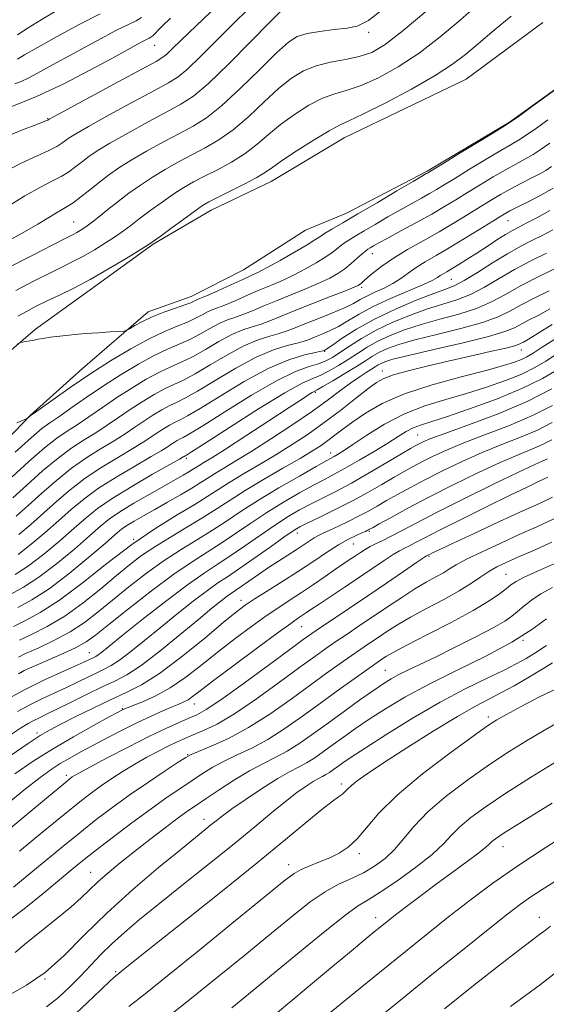
# Model space of a CAD drawing. Extents: x 2124800 to 2127700, y 307300 to 310200.
# Drawn here: x 2126844 to 2126943, y 307756 to 307942 of the extents above; entities that cross this region are included whole.
import ezdxf

# ---------------------------------------------------------------- set-up
doc = ezdxf.new("R2010")
doc.units = 0
doc.header["$MEASUREMENT"] = 0
for name, color, linetype, lineweight in [('BREAKLINE DTM HARD', 7, 'Continuous', 0), ('CONTOUR INDEX', 41, 'Continuous', 13), ('CONTOUR INTERMEDIATE', 44, 'Continuous', 0), ('SPOT ELEVATION DTM', 2, 'Continuous', 13)]:
    doc.layers.add(name, color=color, linetype=linetype, lineweight=lineweight)

msp = doc.modelspace()

# ---------------------------------------------------------------- linework, layer by layer
at = {"layer": 'BREAKLINE DTM HARD'}
for points in [[(2127009, 307966.95, 928.43), (2126981.5, 307952.29, 928.99), (2126965.3, 307940.53, 929.1), (2126953.67, 307933.75, 928.61), (2126946.97, 307930.17, 927.97), (2126936.05, 307922.33, 927.93), (2126920.55, 307913.05, 927.83), (2126905.39, 307905.19, 927.26), (2126897.63, 307901.96, 926.63), (2126886, 307894.47, 927.01), (2126876.13, 307889.46, 927.3), (2126868.01, 307886.59, 927.43)], [(2126942.31, 307941.11, 927.64), (2126927.87, 307930.42, 927.29), (2126904.95, 307919.33, 926.93), (2126891.21, 307911.12, 926.76), (2126879.92, 307905.75, 926.69), (2126869, 307899.32, 926.16), (2126856.67, 307890.42, 926.69), (2126846.81, 307883.29, 927.71), (2126832.74, 307871.19, 929.13), (2126825, 307864.07, 930.19), (2126814.11, 307851.99, 930.19), (2126800.02, 307842.01, 930.05), (2126789.47, 307832.4, 929.34), (2126777.5, 307822.43, 928.88), (2126759.88, 307811.02, 929.2), (2126748.62, 307802.47, 929.69), (2126734.53, 307792.13, 929.73)], [(2126868.01, 307886.59, 927.43), (2126855.7, 307875.91, 929.1), (2126845.85, 307867.02, 929.98), (2126832.49, 307853.15, 930.65), (2126826.87, 307845.69, 931.01), (2126818.45, 307835.04, 931.11), (2126810.7, 307828.63, 931.32), (2126802.61, 307822.22, 931.29), (2126792.04, 307815.44, 931.15), (2126781.82, 307809.73, 930.97), (2126774.06, 307804.73, 930.65), (2126763.15, 307797.25, 930.72), (2126755.74, 307792.96, 931.11), (2126747.64, 307787.96, 931.04), (2126739.89, 307783.32, 930.48)]]:
    msp.add_polyline3d(points, dxfattribs=at)
at = {"layer": 'CONTOUR INDEX', "flags": 128}
for points, elevation in [([(2126912.967, 307944.167), (2126909.505, 307941.479), (2126907.372, 307940.371), (2126905.495, 307940.023), (2126903.069, 307939.751), (2126900.367, 307939.412), (2126897.933, 307938.997), (2126896.106, 307938.43), (2126894.422, 307937.358), (2126892.214, 307935.365), (2126889.041, 307932.241), (2126885.358, 307928.63), (2126881.843, 307925.384), (2126878.984, 307923.128), (2126876.5, 307921.569), (2126873.914, 307920.187), (2126870.903, 307918.58), (2126867.738, 307916.832), (2126864.838, 307915.147), (2126862.509, 307913.674), (2126860.603, 307912.334), (2126858.856, 307910.995), (2126857.078, 307909.58), (2126855.371, 307908.224), (2126853.909, 307907.121), (2126852.794, 307906.387), (2126851.835, 307905.844), (2126850.767, 307905.237), (2126849.328, 307904.345), (2126847.263, 307903.081), (2126844.319, 307901.388), (2126840.422, 307899.284)], 920), ([(2126866.805, 307942.025), (2126865.789, 307941.402), (2126864.439, 307940.759), (2126862.089, 307939.609), (2126858.355, 307937.64), (2126853.988, 307935.269), (2126850.022, 307933.091), (2126847.243, 307931.565), (2126845.439, 307930.606), (2126844.15, 307929.994), (2126842.949, 307929.522)], 910), ([(2126943.242, 307922.736), (2126941.095, 307921.193), (2126939.189, 307919.872), (2126937.73, 307918.935), (2126936.319, 307918.105), (2126934.409, 307916.99), (2126931.654, 307915.337), (2126928.531, 307913.437), (2126925.722, 307911.715), (2126923.724, 307910.487), (2126922.289, 307909.618), (2126920.987, 307908.863), (2126919.459, 307908.012), (2126917.635, 307907.004), (2126915.515, 307905.814), (2126913.148, 307904.45), (2126910.767, 307903.058), (2126908.653, 307901.817), (2126907.014, 307900.855), (2126905.77, 307900.098), (2126904.772, 307899.42), (2126903.857, 307898.708), (2126902.827, 307897.896), (2126901.472, 307896.932), (2126899.656, 307895.793), (2126897.542, 307894.589), (2126895.363, 307893.46), (2126893.292, 307892.5), (2126891.245, 307891.628), (2126889.076, 307890.716), (2126886.714, 307889.685), (2126884.398, 307888.664), (2126882.443, 307887.831), (2126881.066, 307887.3), (2126880.083, 307886.945), (2126879.214, 307886.573), (2126878.209, 307886.038), (2126876.967, 307885.367), (2126875.416, 307884.628), (2126873.488, 307883.847), (2126871.11, 307882.875), (2126868.208, 307881.514), (2126864.763, 307879.634), (2126860.968, 307877.349), (2126857.068, 307874.839), (2126853.331, 307872.304), (2126850.094, 307870.029), (2126847.715, 307868.324), (2126846.422, 307867.392), (2126845.925, 307867.031), (2126845.803, 307866.934), (2126845.713, 307866.85), (2126845.609, 307866.753), (2126845.521, 307866.671), (2126845.393, 307866.59), (2126844.819, 307866.325), (2126843.309, 307865.649)], 930), ([(2126944.176, 307901.996), (2126942.318, 307901.047), (2126940.362, 307900.078), (2126938.187, 307898.95), (2126935.685, 307897.533), (2126932.839, 307895.779), (2126929.982, 307893.973), (2126927.532, 307892.481), (2126925.725, 307891.541), (2126924.046, 307890.867), (2126921.796, 307890.045), (2126918.498, 307888.76), (2126914.563, 307887.089), (2126910.628, 307885.21), (2126907.236, 307883.309), (2126904.566, 307881.603), (2126902.707, 307880.318), (2126901.681, 307879.605), (2126901.26, 307879.326), (2126901.15, 307879.266), (2126901.048, 307879.236), (2126900.62, 307879.142), (2126899.522, 307878.913), (2126897.478, 307878.448), (2126894.492, 307877.522), (2126890.634, 307875.881), (2126886.098, 307873.426), (2126881.56, 307870.692), (2126877.817, 307868.371), (2126875.437, 307866.97), (2126874.058, 307866.248), (2126873.091, 307865.777), (2126872.055, 307865.212), (2126870.913, 307864.525), (2126869.741, 307863.77), (2126868.55, 307862.97), (2126867.111, 307862.024), (2126865.13, 307860.801), (2126862.433, 307859.208), (2126859.312, 307857.317), (2126856.177, 307855.236), (2126853.347, 307853.067), (2126850.78, 307850.863), (2126848.346, 307848.669), (2126845.954, 307846.546), (2126843.671, 307844.624)], 940), ([(2126944.044, 307884.201), (2126941.27, 307882.437), (2126939.582, 307881.399), (2126938.695, 307880.886), (2126938.249, 307880.647), (2126937.865, 307880.459), (2126937.067, 307880.195), (2126935.362, 307879.756), (2126932.423, 307879.074), (2126928.614, 307878.214), (2126924.466, 307877.272), (2126920.472, 307876.338), (2126916.962, 307875.467), (2126914.225, 307874.705), (2126912.396, 307874.045), (2126910.992, 307873.253), (2126909.376, 307872.043), (2126907.068, 307870.225), (2126904.224, 307868.01), (2126901.159, 307865.704), (2126898.122, 307863.553), (2126895.114, 307861.556), (2126892.067, 307859.649), (2126888.969, 307857.792), (2126886.005, 307856.043), (2126883.414, 307854.487), (2126881.306, 307853.153), (2126879.282, 307851.845), (2126876.813, 307850.313), (2126873.503, 307848.34), (2126869.471, 307845.841), (2126864.969, 307842.762), (2126860.255, 307839.153), (2126855.616, 307835.464), (2126851.351, 307832.249), (2126847.716, 307829.923), (2126844.806, 307828.357), (2126842.676, 307827.287)], 950), ([(2126944.093, 307868.935), (2126940.346, 307867.026), (2126936.009, 307865.174), (2126931.531, 307863.447), (2126927.454, 307861.892), (2126924.198, 307860.543), (2126921.666, 307859.376), (2126919.639, 307858.358), (2126917.892, 307857.435), (2126916.192, 307856.495), (2126914.3, 307855.408), (2126912.032, 307854.08), (2126909.402, 307852.569), (2126906.474, 307850.97), (2126903.372, 307849.384), (2126900.444, 307847.954), (2126898.1, 307846.826), (2126896.559, 307846.055), (2126895.296, 307845.302), (2126893.595, 307844.133), (2126890.978, 307842.273), (2126887.904, 307840.088), (2126885.066, 307838.104), (2126882.944, 307836.678), (2126881.174, 307835.497), (2126879.179, 307834.079), (2126876.536, 307832.07), (2126873.45, 307829.639), (2126870.276, 307827.08), (2126867.33, 307824.667), (2126864.759, 307822.579), (2126862.67, 307820.975), (2126861.094, 307819.935), (2126859.778, 307819.241), (2126858.397, 307818.6), (2126856.699, 307817.782), (2126854.717, 307816.811), (2126852.56, 307815.775), (2126850.321, 307814.739), (2126848.042, 307813.678), (2126845.748, 307812.544), (2126843.423, 307811.272)], 960), ([(2126944.145, 307851.647), (2126941.676, 307850.5), (2126938.538, 307849.073), (2126934.166, 307847.065), (2126929.365, 307844.843), (2126925.283, 307842.946), (2126922.781, 307841.775), (2126921.572, 307841.201), (2126921.079, 307840.958), (2126920.817, 307840.824), (2126920.656, 307840.74), (2126920.555, 307840.688), (2126920.412, 307840.604), (2126919.874, 307840.247), (2126918.527, 307839.33), (2126916.1, 307837.668), (2126912.894, 307835.477), (2126909.355, 307833.075), (2126905.9, 307830.755), (2126902.839, 307828.713), (2126900.453, 307827.122), (2126898.821, 307826.014), (2126897.205, 307824.857), (2126894.665, 307822.979), (2126890.617, 307819.975), (2126885.905, 307816.508), (2126881.728, 307813.509), (2126878.963, 307811.662), (2126877.199, 307810.678), (2126875.703, 307810.02), (2126873.841, 307809.223), (2126871.38, 307808.11), (2126868.187, 307806.574), (2126864.283, 307804.6), (2126860.308, 307802.533), (2126857.055, 307800.811), (2126855.102, 307799.755), (2126854.169, 307799.221), (2126853.759, 307798.954), (2126853.323, 307798.625), (2126852.1, 307797.63), (2126849.275, 307795.294), (2126844.441, 307791.281), (2126838.825, 307786.615)], 970), ([(2126942.986, 307828.753), (2126940.245, 307826.716), (2126936.5, 307824.343), (2126931.58, 307821.733), (2126926.08, 307819.033), (2126920.787, 307816.405), (2126916.327, 307813.984), (2126912.673, 307811.79), (2126909.637, 307809.82), (2126907.05, 307808.061), (2126904.808, 307806.483), (2126902.826, 307805.052), (2126901.028, 307803.742), (2126899.377, 307802.582), (2126897.845, 307801.607), (2126896.357, 307800.8), (2126894.655, 307799.915), (2126892.438, 307798.65), (2126889.555, 307796.828), (2126886.471, 307794.771), (2126883.804, 307792.926), (2126882.001, 307791.622), (2126880.823, 307790.71), (2126879.86, 307789.925), (2126878.699, 307788.985), (2126876.918, 307787.546), (2126874.095, 307785.249), (2126869.997, 307781.873), (2126865.16, 307777.754), (2126860.311, 307773.366), (2126856.018, 307769.14), (2126852.207, 307765.332), (2126848.645, 307762.155), (2126845.151, 307759.726), (2126841.742, 307757.777)], 980), ([(2126944.851, 307801.885), (2126940.001, 307798.879), (2126935.364, 307795.927), (2126931.62, 307793.424), (2126928.784, 307791.353), (2126926.703, 307789.594), (2126925.148, 307788.003), (2126923.597, 307786.342), (2126921.453, 307784.351), (2126918.349, 307781.895), (2126914.835, 307779.355), (2126911.687, 307777.236), (2126909.415, 307775.836), (2126907.45, 307774.616), (2126904.953, 307772.827), (2126901.324, 307769.939), (2126896.916, 307766.299), (2126892.322, 307762.472), (2126887.987, 307758.894), (2126883.762, 307755.468)], 990), ([(2126946.111, 307763.178), (2126941.841, 307759.88), (2126936.227, 307755.719)], 1000)]:
    msp.add_lwpolyline(points, dxfattribs=dict(at, elevation=elevation))
at = {"layer": 'CONTOUR INTERMEDIATE', "flags": 128}
for points, elevation in [([(2126930.143, 307944.541), (2126926.725, 307941.529), (2126922.983, 307938.351), (2126919.057, 307935.328), (2126915.107, 307932.738), (2126911.372, 307930.682), (2126908.108, 307929.216), (2126905.468, 307928.318), (2126903.182, 307927.655), (2126900.874, 307926.814), (2126898.275, 307925.485), (2126895.547, 307923.771), (2126892.955, 307921.876), (2126890.679, 307919.977), (2126888.542, 307918.139), (2126886.278, 307916.399), (2126883.715, 307914.791), (2126881.062, 307913.349), (2126878.619, 307912.103), (2126876.587, 307911.044), (2126874.766, 307910.006), (2126872.853, 307908.786), (2126870.651, 307907.255), (2126868.374, 307905.596), (2126866.34, 307904.066), (2126864.758, 307902.848), (2126863.39, 307901.814), (2126861.889, 307900.762), (2126860.009, 307899.547), (2126857.908, 307898.27), (2126855.845, 307897.089), (2126853.974, 307896.1), (2126852.028, 307895.132), (2126849.636, 307893.952), (2126846.562, 307892.398), (2126843.108, 307890.597)], 924), ([(2126887.066, 307943.762), (2126883.957, 307940.745), (2126880.81, 307937.608), (2126877.887, 307934.694), (2126875.476, 307932.38), (2126873.681, 307930.875), (2126871.865, 307929.716), (2126869.209, 307928.271), (2126865.219, 307926.117), (2126860.71, 307923.658), (2126856.822, 307921.509), (2126854.408, 307920.125), (2126853.158, 307919.341), (2126852.472, 307918.834), (2126851.808, 307918.327), (2126850.858, 307917.723), (2126849.371, 307916.97), (2126847.14, 307915.991), (2126844.137, 307914.611), (2126840.376, 307912.627)], 916), ([(2126881.149, 307944.316), (2126877.052, 307940.438), (2126874.258, 307937.743), (2126872.568, 307936.09), (2126871.579, 307935.142), (2126870.817, 307934.53), (2126869.522, 307933.762), (2126866.857, 307932.313), (2126862.377, 307929.885), (2126857.196, 307927.071), (2126852.815, 307924.689), (2126850.358, 307923.351), (2126849.436, 307922.845), (2126849.28, 307922.754), (2126849.173, 307922.701), (2126848.601, 307922.473), (2126847.101, 307921.895), (2126844.395, 307920.849), (2126840.944, 307919.439)], 914), ([(2126892.983, 307943.209), (2126890.863, 307941.051), (2126887.362, 307937.474), (2126883.207, 307933.298), (2126879.374, 307929.617), (2126876.544, 307927.219), (2126874.209, 307925.67), (2126871.562, 307924.229), (2126868.061, 307922.348), (2126864.224, 307920.245), (2126860.83, 307918.328), (2126858.459, 307916.899), (2126856.88, 307915.838), (2126855.664, 307914.915), (2126854.443, 307913.954), (2126853.114, 307912.974), (2126851.64, 307912.045), (2126849.94, 307911.171), (2126847.767, 307910.079), (2126844.833, 307908.431), (2126841.017, 307906.041)], 918), ([(2126920.655, 307943.494), (2126916.048, 307939.547), (2126912.651, 307936.936), (2126910.105, 307935.457), (2126907.765, 307934.65), (2126905.14, 307934.101), (2126902.348, 307933.588), (2126899.662, 307932.931), (2126897.267, 307931.965), (2126894.994, 307930.566), (2126892.585, 307928.62), (2126889.86, 307926.109), (2126886.95, 307923.385), (2126884.06, 307920.891), (2126881.35, 307918.96), (2126878.781, 307917.459), (2126876.267, 307916.145), (2126873.745, 307914.812), (2126871.252, 307913.419), (2126868.845, 307911.967), (2126866.572, 307910.458), (2126864.426, 307908.914), (2126862.389, 307907.358), (2126860.461, 307905.831), (2126858.716, 307904.433), (2126857.247, 307903.279), (2126856.116, 307902.45), (2126855.262, 307901.887), (2126854.593, 307901.497), (2126853.922, 307901.143), (2126852.687, 307900.519), (2126850.23, 307899.274), (2126846.19, 307897.206), (2126841.38, 307894.713)], 922), ([(2126859.014, 307942.733), (2126855.2, 307940.78), (2126850.914, 307938.461), (2126847.183, 307936.374), (2126844.779, 307934.976), (2126843.435, 307934.15)], 908), ([(2126850.865, 307943.309), (2126847.911, 307941.592), (2126845.474, 307940.067), (2126843.462, 307938.751)], 906), ([(2126872.218, 307941.913), (2126870.74, 307940.433), (2126869.941, 307939.605), (2126869.361, 307939.018), (2126868.9, 307938.584), (2126868.544, 307938.293), (2126868.254, 307938.115), (2126867.868, 307937.931), (2126867.197, 307937.602), (2126866.035, 307936.988), (2126864.122, 307935.942), (2126861.184, 307934.322), (2126857.078, 307932.075), (2126852.184, 307929.53), (2126847.015, 307927.108), (2126842.071, 307925.156)], 912), ([(2126936.315, 307942.279), (2126933.156, 307939.652), (2126930.186, 307937.142), (2126927.756, 307935.081), (2126925.311, 307933.208), (2126922.067, 307931.11), (2126917.564, 307928.54), (2126912.639, 307925.906), (2126908.451, 307923.782), (2126905.797, 307922.535), (2126904.016, 307921.722), (2126902.085, 307920.696), (2126899.283, 307919.005), (2126896.1, 307916.976), (2126893.326, 307915.132), (2126891.498, 307913.845), (2126890.134, 307912.894), (2126888.495, 307911.906), (2126886.081, 307910.623), (2126883.343, 307909.239), (2126880.972, 307908.061), (2126879.429, 307907.276), (2126878.28, 307906.593), (2126876.861, 307905.605), (2126874.729, 307904.053), (2126872.321, 307902.278), (2126870.291, 307900.774), (2126869.055, 307899.864), (2126868.064, 307899.195), (2126866.532, 307898.244), (2126863.903, 307896.645), (2126860.554, 307894.653), (2126857.097, 307892.682), (2126854.025, 307891.056), (2126851.369, 307889.745), (2126849.042, 307888.631), (2126846.97, 307887.614), (2126845.131, 307886.669), (2126843.515, 307885.79)], 926), ([(2126945.205, 307928.82), (2126942.893, 307927.139), (2126940.202, 307925.184), (2126937.918, 307923.527), (2126936.537, 307922.538), (2126935.393, 307921.787), (2126933.526, 307920.638), (2126930.323, 307918.679), (2126926.555, 307916.373), (2126923.337, 307914.403), (2126921.504, 307913.281), (2126920.774, 307912.835), (2126920.584, 307912.722), (2126920.381, 307912.606), (2126919.655, 307912.182), (2126917.905, 307911.152), (2126914.852, 307909.35), (2126911.102, 307907.138), (2126907.478, 307905.007), (2126904.643, 307903.352), (2126902.615, 307902.163), (2126901.245, 307901.335), (2126900.326, 307900.732), (2126899.394, 307900.109), (2126897.927, 307899.192), (2126895.599, 307897.818), (2126892.884, 307896.263), (2126890.455, 307894.911), (2126888.773, 307894.028), (2126887.442, 307893.4), (2126885.855, 307892.694), (2126883.608, 307891.683), (2126881.123, 307890.557), (2126879.027, 307889.614), (2126877.783, 307889.071), (2126877.202, 307888.829), (2126876.929, 307888.712), (2126876.632, 307888.561), (2126876.048, 307888.302), (2126874.936, 307887.879), (2126873.157, 307887.259), (2126870.99, 307886.487), (2126868.818, 307885.631), (2126866.966, 307884.762), (2126865.53, 307883.982), (2126864.549, 307883.397), (2126863.981, 307883.076), (2126863.457, 307882.941), (2126862.531, 307882.876), (2126860.876, 307882.785), (2126858.66, 307882.649), (2126856.174, 307882.471), (2126853.693, 307882.255), (2126851.43, 307882.021), (2126849.582, 307881.791), (2126848.272, 307881.584), (2126847.342, 307881.4), (2126846.558, 307881.236), (2126845.749, 307881.09), (2126844.985, 307880.97), (2126844.395, 307880.884), (2126844.002, 307880.796), (2126843.389, 307880.483)], 928), ([(2126943.604, 307918.343), (2126941.99, 307917.203), (2126940.46, 307916.217), (2126938.922, 307915.332), (2126937.246, 307914.423), (2126935.291, 307913.342), (2126932.984, 307911.995), (2126930.507, 307910.5), (2126928.108, 307909.027), (2126925.943, 307907.693), (2126923.803, 307906.401), (2126921.39, 307905.004), (2126918.537, 307903.418), (2126915.615, 307901.827), (2126913.125, 307900.476), (2126911.444, 307899.55), (2126910.433, 307898.979), (2126909.829, 307898.627), (2126909.384, 307898.359), (2126908.926, 307898.033), (2126908.298, 307897.505), (2126907.389, 307896.684), (2126906.26, 307895.684), (2126905.017, 307894.672), (2126903.714, 307893.769), (2126902.199, 307892.915), (2126900.271, 307892.008), (2126897.811, 307890.973), (2126895.049, 307889.857), (2126892.297, 307888.737), (2126889.82, 307887.688), (2126887.672, 307886.771), (2126885.859, 307886.047), (2126884.348, 307885.53), (2126882.965, 307885.06), (2126881.498, 307884.435), (2126879.787, 307883.516), (2126877.885, 307882.432), (2126875.896, 307881.376), (2126873.878, 307880.472), (2126871.699, 307879.549), (2126869.185, 307878.367), (2126866.221, 307876.749), (2126862.957, 307874.784), (2126859.603, 307872.625), (2126856.375, 307870.437), (2126853.497, 307868.428), (2126851.198, 307866.819), (2126849.555, 307865.69), (2126848.047, 307864.569), (2126846.003, 307862.842), (2126843.006, 307860.138)], 932), ([(2126943.966, 307913.951), (2126942.885, 307913.214), (2126941.732, 307912.562), (2126940.114, 307911.729), (2126938.172, 307910.741), (2126936.174, 307909.693), (2126934.315, 307908.653), (2126932.484, 307907.564), (2126930.494, 307906.34), (2126928.198, 307904.918), (2126925.607, 307903.339), (2126922.769, 307901.668), (2126919.768, 307899.967), (2126916.82, 307898.29), (2126914.173, 307896.685), (2126912.028, 307895.209), (2126910.397, 307893.939), (2126909.244, 307892.957), (2126908.515, 307892.314), (2126908.091, 307891.937), (2126907.836, 307891.719), (2126907.556, 307891.538), (2126906.83, 307891.216), (2126905.178, 307890.556), (2126902.33, 307889.445), (2126898.852, 307888.085), (2126895.519, 307886.758), (2126892.926, 307885.69), (2126890.946, 307884.878), (2126889.274, 307884.264), (2126887.631, 307883.759), (2126885.847, 307883.176), (2126883.782, 307882.296), (2126881.365, 307880.993), (2126878.804, 307879.497), (2126876.376, 307878.125), (2126874.267, 307877.096), (2126872.289, 307876.224), (2126870.161, 307875.22), (2126867.68, 307873.865), (2126864.946, 307872.219), (2126862.137, 307870.411), (2126859.419, 307868.57), (2126856.9, 307866.827), (2126854.681, 307865.314), (2126852.774, 307864.07), (2126850.863, 307862.756), (2126848.546, 307860.941), (2126845.591, 307858.37), (2126842.432, 307855.495)], 934), ([(2126944.22, 307909.877), (2126942.605, 307908.94), (2126940.959, 307908.052), (2126939.416, 307907.255), (2126938.086, 307906.584), (2126936.984, 307906.031), (2126936.102, 307905.578), (2126935.362, 307905.173), (2126934.425, 307904.611), (2126932.88, 307903.652), (2126930.473, 307902.154), (2126927.566, 307900.36), (2126924.674, 307898.613), (2126922.21, 307897.176), (2126920.176, 307895.993), (2126918.47, 307894.933), (2126916.984, 307893.889), (2126915.573, 307892.87), (2126914.082, 307891.91), (2126912.418, 307891.038), (2126910.721, 307890.25), (2126909.192, 307889.535), (2126907.932, 307888.87), (2126906.651, 307888.173), (2126904.958, 307887.35), (2126902.612, 307886.35), (2126899.97, 307885.286), (2126897.537, 307884.315), (2126895.675, 307883.555), (2126894.176, 307882.968), (2126892.69, 307882.48), (2126890.913, 307881.989), (2126888.729, 307881.291), (2126886.066, 307880.158), (2126882.943, 307878.471), (2126879.723, 307876.562), (2126876.857, 307874.874), (2126874.657, 307873.721), (2126872.879, 307872.898), (2126871.138, 307872.072), (2126869.138, 307870.98), (2126866.935, 307869.654), (2126864.672, 307868.198), (2126862.463, 307866.703), (2126860.304, 307865.226), (2126858.164, 307863.81), (2126855.994, 307862.449), (2126853.679, 307860.943), (2126851.09, 307859.039), (2126848.176, 307856.602), (2126845.214, 307853.951), (2126842.562, 307851.519)], 936), ([(2126943.653, 307905.684), (2126941.159, 307904.29), (2126939.192, 307903.262), (2126937.758, 307902.531), (2126936.58, 307901.903), (2126935.305, 307901.152), (2126933.675, 307900.118), (2126931.799, 307898.893), (2126929.875, 307897.637), (2126928.082, 307896.486), (2126926.509, 307895.498), (2126925.221, 307894.711), (2126924.259, 307894.141), (2126923.555, 307893.729), (2126923.015, 307893.393), (2126922.487, 307893.042), (2126921.582, 307892.538), (2126919.852, 307891.731), (2126917.039, 307890.529), (2126913.644, 307889.071), (2126910.359, 307887.553), (2126907.717, 307886.143), (2126905.625, 307884.894), (2126903.832, 307883.834), (2126902.147, 307882.978), (2126900.615, 307882.306), (2126899.343, 307881.791), (2126898.362, 307881.396), (2126897.398, 307881.055), (2126896.106, 307880.696), (2126894.196, 307880.218), (2126891.61, 307879.407), (2126888.35, 307878.019), (2126884.52, 307875.948), (2126880.641, 307873.627), (2126877.337, 307871.622), (2126875.047, 307870.345), (2126873.468, 307869.573), (2126872.114, 307868.925), (2126870.596, 307868.096), (2126868.924, 307867.09), (2126867.206, 307865.984), (2126865.506, 307864.837), (2126863.707, 307863.625), (2126861.647, 307862.305), (2126859.213, 307860.829), (2126856.496, 307859.13), (2126853.634, 307857.138), (2126850.762, 307854.834), (2126847.997, 307852.407), (2126845.454, 307850.094), (2126843.222, 307848.097)], 938), ([(2126943.001, 307897.648), (2126940.07, 307896.182), (2126936.998, 307894.536), (2126934.066, 307892.824), (2126931.302, 307891.204), (2126928.671, 307889.842), (2126926.116, 307888.839), (2126923.486, 307888.016), (2126920.611, 307887.126), (2126917.397, 307885.978), (2126914.064, 307884.607), (2126910.912, 307883.105), (2126908.187, 307881.571), (2126905.928, 307880.127), (2126904.122, 307878.903), (2126902.714, 307877.989), (2126901.464, 307877.32), (2126900.093, 307876.792), (2126898.311, 307876.249), (2126895.793, 307875.324), (2126892.207, 307873.597), (2126887.465, 307870.86), (2126882.452, 307867.751), (2126878.298, 307865.12), (2126875.826, 307863.594), (2126874.648, 307862.922), (2126874.067, 307862.63), (2126873.513, 307862.327), (2126872.902, 307861.96), (2126872.275, 307861.556), (2126871.594, 307861.103), (2126870.514, 307860.423), (2126868.613, 307859.296), (2126865.653, 307857.588), (2126862.129, 307855.503), (2126858.721, 307853.335), (2126855.932, 307851.299), (2126853.563, 307849.319), (2126851.239, 307847.244), (2126848.686, 307844.995), (2126846.044, 307842.783), (2126843.553, 307840.89)], 942), ([(2126945.411, 307895.11), (2126941.808, 307893.344), (2126938.244, 307891.508), (2126935.272, 307889.86), (2126932.62, 307888.433), (2126929.81, 307887.203), (2126926.507, 307886.138), (2126922.926, 307885.166), (2126919.425, 307884.207), (2126916.298, 307883.197), (2126913.577, 307882.133), (2126911.236, 307881.028), (2126909.225, 307879.895), (2126907.418, 307878.748), (2126905.672, 307877.599), (2126903.885, 307876.477), (2126902.128, 307875.463), (2126900.515, 307874.653), (2126899.014, 307874.027), (2126897.01, 307873.108), (2126893.742, 307871.305), (2126888.821, 307868.292), (2126883.343, 307864.811), (2126878.778, 307861.868), (2126876.216, 307860.219), (2126875.237, 307859.597), (2126875.044, 307859.482), (2126874.971, 307859.443), (2126874.892, 307859.395), (2126874.81, 307859.342), (2126874.638, 307859.237), (2126873.918, 307858.822), (2126872.096, 307857.792), (2126868.872, 307855.967), (2126864.945, 307853.69), (2126861.264, 307851.433), (2126858.517, 307849.531), (2126856.346, 307847.775), (2126854.131, 307845.819), (2126851.418, 307843.444), (2126848.417, 307840.942), (2126845.503, 307838.73), (2126842.984, 307837.111)], 944), ([(2126943.468, 307890.54), (2126940.77, 307889.191), (2126938.246, 307887.888), (2126936.11, 307886.72), (2126933.891, 307885.641), (2126930.949, 307884.565), (2126926.897, 307883.436), (2126922.366, 307882.315), (2126918.24, 307881.287), (2126915.198, 307880.416), (2126913.09, 307879.659), (2126911.56, 307878.951), (2126910.262, 307878.219), (2126908.909, 307877.368), (2126907.222, 307876.295), (2126905.057, 307874.965), (2126902.791, 307873.607), (2126900.936, 307872.514), (2126899.852, 307871.893), (2126899.306, 307871.592), (2126898.918, 307871.372), (2126898.294, 307870.983), (2126896.99, 307870.138), (2126894.548, 307868.542), (2126890.76, 307866.064), (2126886.418, 307863.23), (2126882.565, 307860.735), (2126879.993, 307859.101), (2126878.502, 307858.182), (2126877.643, 307857.661), (2126877.014, 307857.263), (2126876.41, 307856.873), (2126875.674, 307856.416), (2126874.647, 307855.814), (2126873.17, 307854.974), (2126871.081, 307853.797), (2126868.337, 307852.249), (2126865.371, 307850.536), (2126862.736, 307848.93), (2126860.785, 307847.585), (2126859.089, 307846.209), (2126857.023, 307844.394), (2126854.15, 307841.893), (2126850.79, 307839.101), (2126847.452, 307836.569), (2126844.561, 307834.715), (2126842.2, 307833.41)], 946), ([(2126943.612, 307887.123), (2126941.525, 307885.97), (2126939.732, 307885.038), (2126938.248, 307884.267), (2126936.948, 307883.581), (2126935.163, 307882.848), (2126932.088, 307881.926), (2126927.288, 307880.735), (2126921.805, 307879.464), (2126917.054, 307878.368), (2126914.099, 307877.635), (2126912.603, 307877.185), (2126911.883, 307876.874), (2126911.347, 307876.571), (2126910.775, 307876.212), (2126910.039, 307875.746), (2126909.036, 307875.123), (2126907.747, 307874.293), (2126906.178, 307873.203), (2126904.299, 307871.802), (2126901.954, 307870.045), (2126898.953, 307867.883), (2126895.234, 307865.34), (2126891.235, 307862.702), (2126887.523, 307860.327), (2126884.542, 307858.486), (2126882.261, 307857.118), (2126880.529, 307856.074), (2126879.16, 307855.208), (2126877.846, 307854.359), (2126876.243, 307853.365), (2126874.121, 307852.117), (2126871.69, 307850.728), (2126869.271, 307849.363), (2126867.139, 307848.16), (2126865.376, 307847.146), (2126864.018, 307846.32), (2126862.996, 307845.607), (2126861.825, 307844.638), (2126859.915, 307842.968), (2126856.882, 307840.342), (2126853.163, 307837.26), (2126849.402, 307834.409), (2126846.139, 307832.319), (2126843.503, 307830.884)], 948), ([(2126944.851, 307881.644), (2126942.19, 307879.921), (2126940.461, 307878.808), (2126939.297, 307878.107), (2126938.28, 307877.601), (2126936.983, 307877.087), (2126934.934, 307876.439), (2126931.656, 307875.544), (2126926.914, 307874.322), (2126921.449, 307872.82), (2126916.248, 307871.113), (2126912.094, 307869.289), (2126908.945, 307867.482), (2126906.556, 307865.835), (2126904.694, 307864.458), (2126903.187, 307863.314), (2126901.877, 307862.331), (2126900.571, 307861.413), (2126898.937, 307860.366), (2126896.612, 307858.971), (2126893.395, 307857.097), (2126889.749, 307854.969), (2126886.3, 307852.901), (2126883.492, 307851.12), (2126881.038, 307849.511), (2126878.464, 307847.871), (2126875.445, 307846.056), (2126872.244, 307844.16), (2126869.268, 307842.333), (2126866.79, 307840.66), (2126864.531, 307838.943), (2126862.079, 307836.918), (2126859.127, 307834.427), (2126855.805, 307831.747), (2126852.351, 307829.262), (2126849.012, 307827.282), (2126846.074, 307825.8), (2126843.83, 307824.736)], 952), ([(2126944.868, 307878.573), (2126942.86, 307877.283), (2126940.783, 307876.069), (2126938.327, 307874.863), (2126935.27, 307873.617), (2126931.733, 307872.371), (2126927.925, 307871.185), (2126924.028, 307870.073), (2126920.122, 307868.867), (2126916.261, 307867.35), (2126912.54, 307865.41), (2126909.207, 307863.35), (2126906.551, 307861.575), (2126904.768, 307860.39), (2126903.679, 307859.699), (2126903.016, 307859.31), (2126902.461, 307859.005), (2126901.517, 307858.486), (2126899.639, 307857.435), (2126896.5, 307855.651), (2126892.635, 307853.406), (2126888.799, 307851.094), (2126885.564, 307849.023), (2126882.779, 307847.17), (2126880.114, 307845.429), (2126877.295, 307843.692), (2126874.277, 307841.836), (2126871.074, 307839.738), (2126867.731, 307837.329), (2126864.421, 307834.773), (2126861.351, 307832.293), (2126858.64, 307830.062), (2126856.074, 307828.074), (2126853.35, 307826.276), (2126850.308, 307824.641), (2126847.342, 307823.243), (2126844.984, 307822.185), (2126843.615, 307821.524)], 954), ([(2126945.258, 307875.757), (2126942.268, 307874.03), (2126938.374, 307872.125), (2126933.558, 307870.148), (2126928.532, 307868.304), (2126924.194, 307866.826), (2126921.202, 307865.866), (2126919.276, 307865.247), (2126917.9, 307864.71), (2126916.603, 307864.029), (2126915.091, 307863.102), (2126913.117, 307861.859), (2126910.553, 307860.287), (2126907.739, 307858.61), (2126905.135, 307857.108), (2126903.051, 307855.97), (2126901.195, 307854.997), (2126899.126, 307853.899), (2126896.52, 307852.452), (2126893.522, 307850.705), (2126890.398, 307848.774), (2126887.369, 307846.773), (2126884.488, 307844.809), (2126881.765, 307842.987), (2126879.145, 307841.328), (2126876.311, 307839.513), (2126872.881, 307837.142), (2126868.673, 307833.998), (2126864.311, 307830.603), (2126860.622, 307827.667), (2126858.153, 307825.697), (2126856.343, 307824.402), (2126854.35, 307823.29), (2126851.604, 307822), (2126848.608, 307820.684), (2126846.132, 307819.626), (2126844.675, 307818.985), (2126843.634, 307818.416)], 956), ([(2126944.027, 307872.087), (2126939.344, 307869.709), (2126933.892, 307867.391), (2126928.476, 307865.336), (2126924.037, 307863.729), (2126921.259, 307862.689), (2126919.791, 307862.083), (2126919.026, 307861.713), (2126918.387, 307861.371), (2126917.419, 307860.817), (2126915.7, 307859.803), (2126912.974, 307858.184), (2126909.646, 307856.233), (2126906.288, 307854.328), (2126903.355, 307852.763), (2126900.838, 307851.486), (2126898.613, 307850.363), (2126896.539, 307849.254), (2126894.409, 307848.004), (2126891.996, 307846.453), (2126889.174, 307844.523), (2126886.196, 307842.449), (2126883.415, 307840.546), (2126881.023, 307838.986), (2126878.572, 307837.37), (2126875.454, 307835.154), (2126871.323, 307832.019), (2126866.875, 307828.541), (2126863.068, 307825.517), (2126860.62, 307823.555), (2126859.294, 307822.49), (2126858.613, 307821.964), (2126858.162, 307821.667), (2126857.787, 307821.469), (2126857.392, 307821.286), (2126856.852, 307821.028), (2126855.906, 307820.586), (2126854.256, 307819.841), (2126851.715, 307818.709), (2126848.515, 307817.235), (2126844.997, 307815.496), (2126841.487, 307813.591)], 958), ([(2126944.055, 307865.713), (2126941.3, 307864.312), (2126938.112, 307862.948), (2126934.584, 307861.557), (2126930.872, 307860.056), (2126927.137, 307858.396), (2126923.542, 307856.67), (2126920.252, 307855.003), (2126917.398, 307853.5), (2126914.964, 307852.173), (2126912.9, 307851.012), (2126911.13, 307849.995), (2126909.478, 307849.057), (2126907.744, 307848.122), (2126905.805, 307847.145), (2126903.862, 307846.208), (2126902.193, 307845.426), (2126900.99, 307844.869), (2126900.102, 307844.435), (2126899.288, 307843.979), (2126898.346, 307843.38), (2126897.216, 307842.631), (2126895.874, 307841.748), (2126894.309, 307840.747), (2126892.565, 307839.631), (2126890.697, 307838.402), (2126888.783, 307837.09), (2126886.997, 307835.836), (2126885.535, 307834.811), (2126884.515, 307834.118), (2126883.732, 307833.593), (2126882.903, 307833.003), (2126881.75, 307832.121), (2126880.024, 307830.737), (2126877.483, 307828.642), (2126874.039, 307825.778), (2126870.225, 307822.669), (2126866.726, 307819.985), (2126864.025, 307818.203), (2126861.769, 307817.014), (2126859.402, 307815.915), (2126856.545, 307814.536), (2126853.529, 307813.036), (2126850.864, 307811.709), (2126848.928, 307810.769), (2126847.568, 307810.121), (2126846.499, 307809.592), (2126845.428, 307809.001), (2126844.03, 307808.138), (2126841.971, 307806.787)], 962), ([(2126944.017, 307862.492), (2126942.255, 307861.598), (2126940.215, 307860.722), (2126937.637, 307859.667), (2126934.289, 307858.22), (2126930.076, 307856.25), (2126925.417, 307853.963), (2126920.865, 307851.648), (2126916.904, 307849.565), (2126913.737, 307847.851), (2126911.5, 307846.616), (2126910.245, 307845.918), (2126909.692, 307845.61), (2126909.477, 307845.493), (2126909.274, 307845.393), (2126908.913, 307845.228), (2126908.26, 307844.94), (2126907.205, 307844.469), (2126905.735, 307843.74), (2126903.857, 307842.677), (2126901.59, 307841.237), (2126898.997, 307839.511), (2126896.149, 307837.621), (2126893.164, 307835.699), (2126890.332, 307833.91), (2126887.991, 307832.426), (2126886.289, 307831.293), (2126884.633, 307830.045), (2126882.243, 307828.089), (2126878.609, 307825.071), (2126874.301, 307821.586), (2126870.157, 307818.468), (2126866.791, 307816.325), (2126863.906, 307814.852), (2126860.977, 307813.519), (2126857.657, 307811.935), (2126854.312, 307810.265), (2126851.481, 307808.818), (2126849.482, 307807.765), (2126847.739, 307806.744), (2126845.45, 307805.258), (2126842.064, 307802.969)], 964), ([(2126943.209, 307858.884), (2126942.318, 307858.496), (2126940.69, 307857.777), (2126937.707, 307856.383), (2126933.049, 307854.123), (2126927.571, 307851.411), (2126922.419, 307848.814), (2126918.491, 307846.784), (2126915.687, 307845.303), (2126913.655, 307844.238), (2126912.084, 307843.46), (2126910.83, 307842.863), (2126909.789, 307842.343), (2126908.864, 307841.814), (2126907.982, 307841.25), (2126907.076, 307840.643), (2126906.07, 307839.968), (2126904.85, 307839.147), (2126903.294, 307838.084), (2126901.334, 307836.732), (2126899.128, 307835.216), (2126896.891, 307833.708), (2126894.766, 307832.318), (2126892.616, 307830.911), (2126890.231, 307829.289), (2126887.468, 307827.31), (2126884.431, 307825.039), (2126881.291, 307822.599), (2126878.189, 307820.119), (2126875.156, 307817.773), (2126872.196, 307815.745), (2126869.359, 307814.18), (2126866.873, 307813.063), (2126865.011, 307812.336), (2126863.952, 307811.935), (2126863.488, 307811.753), (2126863.316, 307811.677), (2126863.101, 307811.566), (2126862.392, 307811.183), (2126860.707, 307810.265), (2126857.749, 307808.643), (2126853.975, 307806.526), (2126850.027, 307804.216), (2126846.391, 307801.933), (2126842.929, 307799.555)], 966), ([(2126943.272, 307855.404), (2126942.458, 307855.034), (2126941.218, 307854.46), (2126939.224, 307853.513), (2126936.132, 307852.015), (2126931.821, 307849.898), (2126927.067, 307847.543), (2126922.869, 307845.441), (2126919.986, 307843.968), (2126918.213, 307843.042), (2126917.105, 307842.463), (2126916.248, 307842.032), (2126915.352, 307841.555), (2126914.158, 307840.837), (2126912.467, 307839.731), (2126910.319, 307838.285), (2126907.815, 307836.594), (2126905.094, 307834.772), (2126902.454, 307833.014), (2126900.234, 307831.533), (2126898.676, 307830.485), (2126897.641, 307829.783), (2126896.897, 307829.282), (2126896.15, 307828.785), (2126894.871, 307827.893), (2126892.472, 307826.152), (2126888.646, 307823.326), (2126884.23, 307820.034), (2126880.339, 307817.108), (2126877.817, 307815.185), (2126876.397, 307814.105), (2126875.54, 307813.512), (2126874.762, 307813.088), (2126873.822, 307812.671), (2126872.538, 307812.139), (2126870.773, 307811.39), (2126868.573, 307810.413), (2126866.029, 307809.218), (2126863.249, 307807.835), (2126860.418, 307806.37), (2126857.737, 307804.951), (2126855.367, 307803.675), (2126853.3, 307802.529), (2126851.49, 307801.474), (2126849.796, 307800.394), (2126847.711, 307798.88), (2126844.635, 307796.448), (2126840.237, 307792.849)], 968), ([(2126944.388, 307847.589), (2126941.032, 307846.036), (2126937.877, 307844.623), (2126934.375, 307843.028), (2126930.876, 307841.388), (2126927.959, 307839.956), (2126926.022, 307838.912), (2126924.735, 307838.136), (2126923.591, 307837.436), (2126922.164, 307836.64), (2126920.374, 307835.648), (2126918.225, 307834.38), (2126915.746, 307832.796), (2126913.079, 307831.013), (2126910.387, 307829.191), (2126907.82, 307827.465), (2126905.456, 307825.88), (2126903.355, 307824.46), (2126901.481, 307823.161), (2126899.407, 307821.672), (2126896.606, 307819.616), (2126892.767, 307816.785), (2126888.417, 307813.655), (2126884.297, 307810.87), (2126880.991, 307808.921), (2126878.463, 307807.68), (2126876.52, 307806.865), (2126874.957, 307806.218), (2126873.517, 307805.58), (2126871.927, 307804.818), (2126869.989, 307803.832), (2126867.799, 307802.659), (2126865.525, 307801.369), (2126863.313, 307800.025), (2126861.213, 307798.666), (2126859.252, 307797.324), (2126857.375, 307795.965), (2126855.192, 307794.279), (2126852.23, 307791.892), (2126848.238, 307788.612), (2126843.854, 307784.98)], 972), ([(2126944.011, 307843.203), (2126940.416, 307841.581), (2126937.578, 307840.341), (2126935.39, 307839.364), (2126933.65, 307838.512), (2126932.139, 307837.642), (2126930.627, 307836.632), (2126928.861, 307835.435), (2126926.581, 307834.021), (2126923.649, 307832.395), (2126920.427, 307830.684), (2126917.403, 307829.048), (2126914.948, 307827.609), (2126912.976, 307826.351), (2126911.29, 307825.218), (2126909.702, 307824.149), (2126908.068, 307823.044), (2126906.257, 307821.799), (2126904.142, 307820.308), (2126901.608, 307818.487), (2126898.548, 307816.252), (2126894.919, 307813.595), (2126890.945, 307810.807), (2126886.92, 307808.252), (2126883.137, 307806.225), (2126879.906, 307804.749), (2126877.535, 307803.776), (2126876.15, 307803.196), (2126875.138, 307802.653), (2126873.702, 307801.728), (2126871.257, 307800.119), (2126868.082, 307797.996), (2126864.667, 307795.643), (2126861.402, 307793.287), (2126858.27, 307790.918), (2126855.151, 307788.463), (2126851.96, 307785.88), (2126848.758, 307783.243), (2126845.643, 307780.652), (2126842.692, 307778.203)], 974), ([(2126944.67, 307839.253), (2126941.325, 307837.736), (2126938.823, 307836.588), (2126937.262, 307835.78), (2126936.282, 307835.132), (2126935.406, 307834.426), (2126934.18, 307833.462), (2126932.235, 307832.128), (2126929.224, 307830.33), (2126925.031, 307828.068), (2126920.468, 307825.71), (2126916.581, 307823.715), (2126914.149, 307822.423), (2126912.874, 307821.688), (2126912.193, 307821.245), (2126911.583, 307820.833), (2126910.68, 307820.209), (2126909.159, 307819.137), (2126906.802, 307817.456), (2126903.81, 307815.302), (2126900.49, 307812.888), (2126897.108, 307810.421), (2126893.775, 307808.079), (2126890.561, 307806.037), (2126887.537, 307804.412), (2126884.767, 307803.1), (2126882.316, 307801.941), (2126880.204, 307800.793), (2126878.274, 307799.596), (2126876.323, 307798.308), (2126874.16, 307796.868), (2126871.627, 307795.142), (2126868.578, 307792.976), (2126864.984, 307790.318), (2126861.293, 307787.52), (2126858.072, 307785.033), (2126855.682, 307783.148), (2126853.663, 307781.505), (2126851.351, 307779.583), (2126848.27, 307777.025), (2126844.702, 307774.145), (2126841.116, 307771.427)], 976), ([(2126944.097, 307834.638), (2126941.954, 307833.48), (2126940.184, 307832.293), (2126938.739, 307831.138), (2126937.557, 307830.107), (2126936.502, 307829.232), (2126935.14, 307828.306), (2126932.961, 307827.061), (2126929.666, 307825.333), (2126925.794, 307823.378), (2126922.092, 307821.556), (2126919.149, 307820.143), (2126916.92, 307819.083), (2126915.203, 307818.236), (2126913.769, 307817.449), (2126912.289, 307816.521), (2126910.409, 307815.236), (2126907.888, 307813.458), (2126904.955, 307811.357), (2126901.951, 307809.18), (2126899.155, 307807.144), (2126896.587, 307805.338), (2126894.203, 307803.822), (2126891.936, 307802.599), (2126889.628, 307801.451), (2126887.097, 307800.106), (2126884.258, 307798.39), (2126881.409, 307796.539), (2126878.945, 307794.888), (2126877.107, 307793.651), (2126875.532, 307792.563), (2126873.701, 307791.236), (2126871.244, 307789.393), (2126868.372, 307787.193), (2126865.44, 307784.906), (2126862.757, 307782.761), (2126860.426, 307780.828), (2126858.502, 307779.135), (2126856.957, 307777.662), (2126855.431, 307776.191), (2126853.486, 307774.454), (2126850.842, 307772.285), (2126847.878, 307769.922), (2126845.134, 307767.705), (2126843.008, 307765.898)], 978), ([(2126943.02, 307823.737), (2126941.011, 307822.425), (2126939.195, 307821.305), (2126937.287, 307820.242), (2126934.885, 307819.038), (2126931.673, 307817.509), (2126927.678, 307815.547), (2126923.012, 307813.062), (2126917.889, 307810.07), (2126912.932, 307807.004), (2126908.866, 307804.403), (2126906.211, 307802.664), (2126904.66, 307801.61), (2126903.7, 307800.923), (2126902.901, 307800.341), (2126902.168, 307799.825), (2126901.487, 307799.392), (2126900.825, 307799.033), (2126900.069, 307798.64), (2126899.084, 307798.078), (2126897.752, 307797.225), (2126896.029, 307796.008), (2126893.886, 307794.366), (2126891.28, 307792.242), (2126888.093, 307789.592), (2126884.192, 307786.377), (2126879.567, 307782.637), (2126874.697, 307778.738), (2126870.185, 307775.128), (2126866.497, 307772.144), (2126863.563, 307769.683), (2126861.174, 307767.531), (2126859.129, 307765.503), (2126857.249, 307763.511), (2126855.359, 307761.497), (2126853.32, 307759.435), (2126851.144, 307757.444), (2126848.876, 307755.678)], 982), ([(2126944.093, 307820.438), (2126941.965, 307819.109), (2126939.512, 307817.64), (2126936.919, 307816.155), (2126934.429, 307814.8), (2126932.148, 307813.625), (2126929.618, 307812.29), (2126926.243, 307810.361), (2126921.695, 307807.583), (2126916.714, 307804.44), (2126912.311, 307801.599), (2126909.258, 307799.572), (2126907.388, 307798.253), (2126906.294, 307797.382), (2126905.606, 307796.731), (2126905.098, 307796.2), (2126904.578, 307795.721), (2126903.843, 307795.187), (2126902.65, 307794.334), (2126900.741, 307792.861), (2126897.876, 307790.505), (2126893.869, 307787.169), (2126888.551, 307782.798), (2126881.994, 307777.509), (2126875.238, 307772.114), (2126869.563, 307767.599), (2126865.925, 307764.699), (2126863.973, 307763.132), (2126863.029, 307762.369), (2126862.506, 307761.949), (2126862.181, 307761.69), (2126861.923, 307761.485), (2126861.56, 307761.18), (2126860.763, 307760.451), (2126859.162, 307758.93), (2126856.564, 307756.434), (2126853.478, 307753.525)], 984), ([(2126945.108, 307815.692), (2126941.573, 307813.965), (2126938.209, 307812.212), (2126935.496, 307810.746), (2126933.659, 307809.707), (2126931.902, 307808.571), (2126929.175, 307806.641), (2126924.805, 307803.46), (2126919.631, 307799.518), (2126914.868, 307795.541), (2126911.441, 307792.132), (2126909.112, 307789.385), (2126907.346, 307787.273), (2126905.691, 307785.739), (2126904.002, 307784.625), (2126902.213, 307783.748), (2126900.303, 307782.955), (2126898.442, 307782.216), (2126896.847, 307781.535), (2126895.526, 307780.791), (2126893.647, 307779.373), (2126890.169, 307776.545), (2126884.497, 307771.918), (2126877.808, 307766.478), (2126871.728, 307761.558), (2126867.444, 307758.129), (2126864.411, 307755.729)], 986), ([(2126945.113, 307809.2), (2126942.281, 307807.595), (2126939.255, 307805.796), (2126935.952, 307803.725), (2126932.269, 307801.284), (2126928.209, 307798.436), (2126924.177, 307795.387), (2126920.682, 307792.405), (2126918.082, 307789.71), (2126916.125, 307787.345), (2126914.411, 307785.307), (2126912.605, 307783.584), (2126910.646, 307782.138), (2126908.538, 307780.922), (2126906.285, 307779.858), (2126903.882, 307778.74), (2126901.323, 307777.329), (2126898.55, 307775.409), (2126895.297, 307772.841), (2126891.246, 307769.509), (2126886.242, 307765.406), (2126880.785, 307760.973), (2126875.54, 307756.764), (2126871.033, 307753.211)], 988), ([(2126944.05, 307794.034), (2126938.458, 307790.57), (2126935.032, 307788.412), (2126933.392, 307787.319), (2126932.723, 307786.784), (2126932.28, 307786.343), (2126931.598, 307785.714), (2126930.281, 307784.659), (2126928.072, 307783.023), (2126925.25, 307780.977), (2126922.231, 307778.775), (2126919.383, 307776.649), (2126916.88, 307774.739), (2126914.845, 307773.162), (2126913.323, 307771.966), (2126912.026, 307770.93), (2126910.587, 307769.76), (2126908.687, 307768.204), (2126906.208, 307766.157), (2126903.081, 307763.553), (2126899.343, 307760.421), (2126895.463, 307757.161), (2126892.016, 307754.27)], 992), ([(2126948.023, 307788.968), (2126942.745, 307785.627), (2126937.588, 307782.233), (2126932.891, 307778.927), (2126928.603, 307775.72), (2126924.582, 307772.589), (2126920.64, 307769.466), (2126916.435, 307766.089), (2126911.584, 307762.152), (2126905.945, 307757.544), (2126900.343, 307752.944)], 994), ([(2126945.056, 307779.606), (2126942.188, 307777.77), (2126940.044, 307776.359), (2126938.098, 307774.979), (2126935.739, 307773.178), (2126932.336, 307770.485), (2126927.492, 307766.611), (2126921.747, 307761.993), (2126915.874, 307757.249), (2126910.548, 307752.913)], 996), ([(2126943.722, 307770.851), (2126942.799, 307770.113), (2126941.692, 307769.258), (2126940.12, 307768.085), (2126937.732, 307766.286), (2126934.164, 307763.526), (2126929.27, 307759.654), (2126923.793, 307755.272)], 998)]:
    msp.add_lwpolyline(points, dxfattribs=dict(at, elevation=elevation))
at = {"layer": 'SPOT ELEVATION DTM'}
for p in [(2126909.55, 307939.2, 920.4), (2126869.24, 307936.8, 912.8), (2126849.12, 307922.95, 913.9), (2126935.76, 307903.78, 936.8), (2126854.03, 307903.48, 921.1), (2126910.24, 307897.51, 932.7), (2126925.06, 307892.7, 938.9), (2126908.2, 307891.22, 934.3), (2126901.24, 307879.14, 940.1), (2126938.25, 307879.38, 950.7), (2126912.11, 307875.42, 949.4), (2126899.5, 307871.42, 946.2), (2126918.72, 307863.39, 957), (2126902.38, 307859.97, 953.4), (2126875.19, 307859.01, 944.3), (2126896.09, 307844.89, 960.6), (2126909.65, 307845.23, 964.2), (2126865.3, 307843.71, 950), (2126906.67, 307842.87, 964.9), (2126920.9, 307840.51, 970.2), (2126935.38, 307837.12, 975.1), (2126885.51, 307832.25, 963.4), (2126896.9, 307827.29, 968.9), (2126938.55, 307824.72, 980), (2126856.99, 307822.36, 957.2), (2126844.24, 307818.68, 956.1), (2126912.69, 307819.06, 977.1), (2126876.71, 307812.73, 968.7), (2126863.18, 307811.8, 965.9), (2126932.05, 307810.25, 985.6), (2126847.1, 307807.23, 963.6), (2126875.48, 307803.15, 973.9), (2126852.66, 307799.28, 969.6), (2126904.4, 307797.62, 983.6), (2126878.56, 307790.99, 979.4), (2126934.83, 307785.8, 992.7), (2126907.78, 307784.49, 986.4), (2126894.49, 307782.44, 985.4), (2126857.24, 307781, 977.2), (2126910.82, 307772.48, 991.4), (2126941.64, 307772.54, 997.3), (2126848.62, 307760.89, 980), (2126861.95, 307762.28, 983.8)]:
    msp.add_point(p, dxfattribs=at)

doc.saveas('drawing.dxf')
